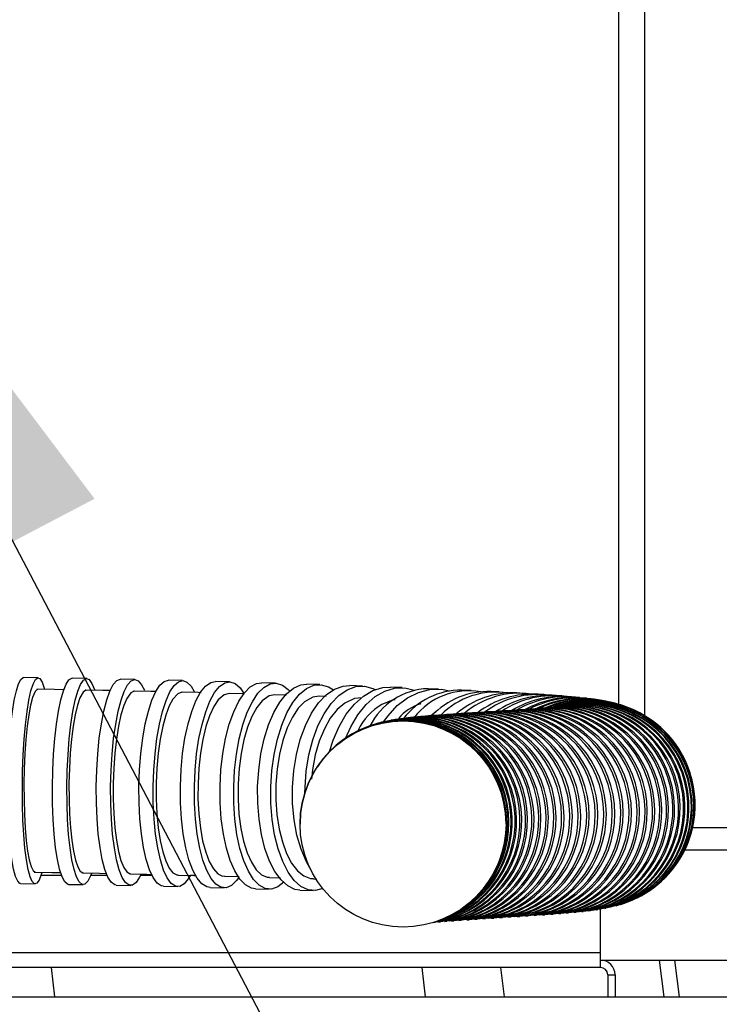
# Model space of a CAD drawing. Extents: x -5 to 211, y 2 to 153.
# Drawn here: x 156 to 160, y 22 to 27 of the extents above; entities that cross this region are included whole.
import ezdxf

# ---------------------------------------------------------------- set-up
doc = ezdxf.new("R2010")
doc.units = 0
doc.header["$LTSCALE"] = 8
doc.header["$MEASUREMENT"] = 0
doc.layers.get('0').update_dxf_attribs({"linetype": 'CONTINUOUS'})
doc.styles.add('SLDTEXTSTYLE0', font='TXT', dxfattribs={"width": 0.75})
doc.dimstyles.get("Standard").update_dxf_attribs({"dimtxt": 0.18, "dimasz": 0.18, "dimexe": 0.18, "dimexo": 0.0625, "dimgap": 0.09, "dimtad": 0, "dimtih": 1, "dimtoh": 1, "dimdec": 4, "dimzin": 0, "dimdsep": 46, "dimtxsty": 'Standard', "dimcen": 0.09, "dimadec": 0, "dimazin": 0, "dimtfac": 1, "dimtdec": 4, "dimtofl": 0, "dimtmove": 0, "dimatfit": 3, "dimfxl": 1, "dimtolj": 1, "dimtzin": 0, "dimarcsym": 0})

# ---------------------------------------------------------------- blocks, each defined once
blk = doc.blocks.new('A$C4E8F2996')
at = {"color": 7, "linetype": 'Continuous'}
for p, q in [((1.506152202414587, 0.2995584253888128), (1.506152202414587, 0.7950032417465089)), ((1.517617035747897, 0.7950032417465089), (1.517617035747897, 0.2945463965153703)), ((1.247668953060366, 0.3114062322827067), (1.241180865813551, 0.3114976069184032)), ((1.269295491586632, 0.3110454196186749), (1.26284472053052, 0.3111570997289705)), ((1.290759281245876, 0.3106188094071434), (1.284361665626871, 0.3107500140122461)), ((1.311980723113326, 0.3101306970369704), (1.305657983931905, 0.3102800594222432)), ((1.33287251829158, 0.3095859636318572), (1.326654772080985, 0.3097519218377158)), ((1.353306683717179, 0.3089910522750898), (1.347235542056964, 0.3091714586071062)), ((1.373111159779636, 0.3083541632544882), (1.367243829439591, 0.3085464795283364)), ((1.392033031054346, 0.3076881827366238), (1.386446170082202, 0.307888308808395)), ((1.409772865007824, 0.307009316052187), (1.404565438186633, 0.3072117850633349)), ((1.339571274837365, 0.3042214134387065), (1.332671025505174, 0.3044133392226582)), ((1.358194616586474, 0.3036634033771244), (1.353082103215662, 0.3038221375199046)), ((1.375840049607561, 0.3030835258813585), (1.372860831350593, 0.3031854437442507)), ((1.425964333306261, 0.3063378686757767), (1.421245018855242, 0.3065368232778596)), ((1.440385906150446, 0.3056851648143812), (1.436215474059686, 0.3058776763331776)), ((1.452958509336419, 0.3050568665714946), (1.449359705642372, 0.305240787312576)), ((1.463706938972578, 0.3044560978662854), (1.460669513315469, 0.304630256359963)), ((1.47275507797848, 0.3038822729639099), (1.470244472002495, 0.30404608347534)), ((1.480290751994161, 0.3033305107406661), (1.478258740197131, 0.3034843637597446)), ((1.48654264166505, 0.3027908537042028), (1.484936410288519, 0.302935334965774)), ((1.491787750761219, 0.3022426058900245), (1.490555657516431, 0.3023783011289325)), ((1.475833065773553, 0.2981325044882186), (1.474926933969563, 0.2980532350393021)), ((1.478331029639151, 0.2983615268123039), (1.477490109647821, 0.2982805001588549)), ((1.48045060879539, 0.2985780534597127), (1.479684809297826, 0.2984946838668869)), ((1.48207631585549, 0.2987674410593395), (1.481396521757549, 0.2986815332821893)), ((1.483015395244465, 0.2988955217452731), (1.482551493247854, 0.2988248430740721)), ((1.496391773070407, 0.301638127530802), (1.495486373434968, 0.3017658177268392)), ((1.500977637599416, 0.3008389899583546), (1.500356856287031, 0.3009596513362611)), ((1.507065619136402, 0.2992819114975021), (1.506692701285587, 0.2993963250370708)), ((1.415611347906797, 0.2938671833526976), (1.414768304626651, 0.293786156699249)), ((1.418989061102774, 0.2941743036560105), (1.41807321586262, 0.2940954246969905)), ((1.422462639568259, 0.2944609232397761), (1.42148629279982, 0.2943836062403409)), ((1.426033450017876, 0.2947334851872809), (1.425007462221391, 0.29465773014743)), ((1.4296899729997, 0.2949960896424342), (1.428624033205715, 0.2949215060722716)), ((1.433416637729117, 0.2952512747895604), (1.432319556365915, 0.2951776674441384)), ((1.437194895936059, 0.2955009930781411), (1.436074824480222, 0.2954281667125112)), ((1.441005442776291, 0.2957468064677604), (1.439869946969559, 0.2956741753470786)), ((1.444827533474076, 0.2959894959382101), (1.443683812973905, 0.2959172553074247)), ((1.448639227378376, 0.2962302329591795), (1.447494213380423, 0.2961577970834459)), ((1.452419169572995, 0.2964694080205645), (1.451279598027973, 0.296396972144831)), ((1.456144321154063, 0.2967078021021572), (1.455016854795822, 0.2966349757365272)), ((1.45979052055926, 0.2969460009388016), (1.458681870932885, 0.2968725888383275)), ((1.463332898463317, 0.2971841997754461), (1.462249923547613, 0.2971100066951795)), ((1.466743144348769, 0.2974223986120905), (1.465692921773105, 0.2973472293070838)), ((1.469988652309286, 0.2976604022037872), (1.468978454947976, 0.2975842566740399)), ((1.473033302029478, 0.2978978200606393), (1.472070939680446, 0.2978201125713076)), ((1.400573191516607, 0.2916027324449901), (1.400189413165556, 0.2915086243800209)), ((1.405340145734957, 0.2925803238999731), (1.404810226540274, 0.2924903159789132)), ((1.408964477705961, 0.2931236905904497), (1.408311725033329, 0.2930370018335071)), ((1.412299554286406, 0.2935264809183167), (1.411543419413771, 0.2934429160805432)), ((1.52041441861342, 0.2927529204340664), (1.520257685731359, 0.2928616718701407)), ((1.390911861345675, 0.2882078132879622), (1.390702485544491, 0.288109019344239)), ((1.36428147546501, 0.2464041127018022), (1.36428147546501, 0.246299656654585)), ((1.456000132759915, 0.246299656654585), (1.456000132759915, 0.2464041127018022)), ((1.539041126715649, 0.244691241746509), (1.625714035747919, 0.244691241746509)), ((1.535617405596259, 0.234864241746509), (1.669935535747896, 0.234864241746509)), ((1.248956105380511, 0.2234745460005487), (1.258083648066229, 0.2234745460005487)), ((1.27110565631142, 0.2234745460005487), (1.278395907427381, 0.2234745460005487)), ((1.293285043110956, 0.2234745460005487), (1.298296834494181, 0.2234745460005487)), ((1.315452959269788, 0.2234745460005487), (1.31766977041017, 0.2234745460005487)), ((1.239889393698931, 0.2197879308911053), (1.246377480945746, 0.2196965562554087)), ((1.261255255813904, 0.2194523048253743), (1.26770602687002, 0.2193404294701304)), ((1.330581636099026, 0.2230672650388765), (1.337181501078614, 0.222880610868522)), ((1.350744191396245, 0.2224770395608631), (1.355567010075358, 0.2223270914407456)), ((1.370274104250477, 0.2218499127876647), (1.371734292405851, 0.2218003205708552)), ((1.282481163909544, 0.2190506859671957), (1.288878779528545, 0.2189194813620929)), ((1.303492156128595, 0.2185869792155311), (1.309814895310012, 0.2184376168302582)), ((1.324207742741216, 0.2180658704491343), (1.330425488951811, 0.2178999122432757)), ((1.344509898176298, 0.2174932170164472), (1.350581015430897, 0.2173128106844313)), ((1.364240303186584, 0.2168770239603406), (1.370107633526629, 0.2166847076864924)), ((1.506762989466893, 0.2104292547953015), (1.501732015267518, 0.2091162325195359)), ((1.50710554672828, 0.2105245343299593), (1.505311440900471, 0.2099858535182364)), ((1.514316577206561, 0.2134131833366442), (1.514514116282768, 0.213512563015211)), ((1.475881144842017, 0.206125665649959), (1.476891342203327, 0.2062020064246541)), ((1.479446903328604, 0.2063984228424118), (1.480409216866402, 0.2064761303317435)), ((1.482920847878368, 0.2066836757115409), (1.483826979682352, 0.2067629451604571)), ((1.486301855832842, 0.2069861101361004), (1.487142775824179, 0.2070671367895489)), ((1.489605986089018, 0.2073143168938048), (1.490371785586582, 0.2073974912416823)), ((1.492879023587214, 0.2076845013153439), (1.493558817685155, 0.2077704090924946)), ((1.496239872500805, 0.2081331742060071), (1.496821556012343, 0.2082218154124307)), ((1.503959223201385, 0.2099065840693202), (1.496821556012343, 0.2082218154124307)), ((1.497963035747919, 0.1890049084127527), (1.497963035747919, 0.208408902317585)), ((1.499986330186832, 0.2087565913251923), (1.500456187154359, 0.2088483564507848)), ((1.505732389008511, 0.2102097994736718), (1.500456187154359, 0.2088483564507848)), ((1.504968883639087, 0.2098905739835786), (1.505311440900471, 0.2099858535182364)), ((1.423733025228486, 0.2025064100475993), (1.42439429546198, 0.2025700599006699)), ((1.430655654512851, 0.2042276895097779), (1.424107163360226, 0.2026243379962331)), ((1.42909184010129, 0.2040320540718126), (1.424568087871378, 0.2028150923104968)), ((1.428439087428661, 0.2039453653148697), (1.425536454002568, 0.2031073739977565)), ((1.425955132388083, 0.2027159078768777), (1.426870953222618, 0.2027949820808457)), ((1.428719019872954, 0.2029505923044568), (1.429695366641393, 0.2030277140589443)), ((1.43176323029201, 0.2031882054062573), (1.432789242494113, 0.2032639604461079)), ((1.435027725823726, 0.2034265994878497), (1.436093665617715, 0.2035011830580122)), ((1.438466282226649, 0.2036651888143903), (1.439563363589851, 0.2037387961598125)), ((1.442040607085335, 0.203903582895983), (1.443160678541172, 0.2039766045065607)), ((1.445718411766496, 0.2041421722225234), (1.446853907573232, 0.2042148033432052)), ((1.449470970857149, 0.2043813472839084), (1.450614666951704, 0.204453587914694)), ((1.453271682233126, 0.2046213033250854), (1.454416696231075, 0.204693543955871)), ((1.457097409368064, 0.2048630165707952), (1.458237005318711, 0.204935452446529)), ((1.460925967554754, 0.2051068775109337), (1.46205340950738, 0.2051797038765635)), ((1.464736660828699, 0.2053540576151893), (1.465845310455069, 0.2054272744707153)), ((1.468511233787247, 0.2056053378633544), (1.469594208702947, 0.2056793356986728)), ((1.472231723895181, 0.2058620849700656), (1.473281995282079, 0.2059370590301242)), ((1.497963035747919, 0.1890049084127527), (0.6626680357479202, 0.1890049084127527)), ((1.497963035747919, 0.1824535750794194), (1.497963035747919, 0.1890049084127527)), ((1.497963035747919, 0.1857292417465091), (1.661746369081229, 0.1857292417465091)), ((1.524077547401891, 0.1857292417465031), (1.526254039563348, 0.1693509084127289)), ((1.533240045154482, 0.1693509084127289), (1.531081401603508, 0.1857292417465031)), ((1.497963035747919, 0.1824535750794194), (0.6626680357479202, 0.1824535750794194)), ((1.255182289015398, 0.1693509084127289), (1.253674622226885, 0.1824535750794134)), ((1.418431347744701, 0.1824535750794134), (1.42003497032044, 0.1693509084127289)), ((1.455307889392412, 0.1693509084127289), (1.453679961833352, 0.1824535750794134)), ((1.501238702414586, 0.1791779084127527), (1.501238702414586, 0.1693509084127289)), ((1.501238702414586, 0.1791779084127527), (1.504514369081253, 0.1791779084127527)), ((1.504514369081253, 0.1791779084127527), (1.504514369081253, 0.1693509084127289)), ((0.1276755972760792, 0.1693509084127467), (1.888826140886238, 0.1693509084127229))]:
    blk.add_line(p, q, dxfattribs=at)
for points in [[(1.239889393698931, 0.2197879308911053), (1.239576989579209, 0.2198486520699547), (1.238581337966529, 0.2208201909315473), (1.237636291403827, 0.2229526562543596), (1.23676631652366, 0.2261907937180885), (1.235993951914715, 0.2304506479950632), (1.235339210184176, 0.2356221009345738), (1.23481904103409, 0.2415710192572957), (1.234446904163068, 0.2481433546992031), (1.234232464196044, 0.255168853665579), (1.234181249005601, 0.2624657431097712), (1.234294600900768, 0.2698448306771004), (1.234569566801696, 0.2771149715634076), (1.234999056876212, 0.2840881448837007), (1.235571917756655, 0.2905835538160688), (1.236273323029785, 0.2964330924602239), (1.237085102712619, 0.3014850554915158), (1.237986243567626, 0.3056088240396861), (1.238953401620694, 0.308697403873194), (1.23996152450443, 0.3106709398082779), (1.24098449820703, 0.3114782776685443), (1.241180865813551, 0.3114976069184032)], [(1.24931682042207, 0.2246467966687566), (1.249095241811631, 0.223906037335782), (1.248104385902991, 0.221366681541193), (1.247085536749918, 0.2199718516321862), (1.246065076826024, 0.2197572774342582), (1.245069425213345, 0.2207288162958507), (1.244124378650643, 0.2228612816186635), (1.243254403770475, 0.226099419082392), (1.242482039161533, 0.2303592733593667), (1.241827297430991, 0.2355307262988773), (1.241307128280905, 0.2414796446215992), (1.240934991409887, 0.2480519800635066), (1.240720551442859, 0.2550774790298824), (1.24066933625242, 0.2623743684740747), (1.240782688147583, 0.2697534560414043), (1.241057654048511, 0.2770235969277111), (1.241487144123028, 0.2839967702480042), (1.24206000500347, 0.2904921791803723), (1.2427614102766, 0.2963417178245273), (1.243573202162242, 0.3013936808558193), (1.244474330814441, 0.3055174494039901), (1.24544148886751, 0.3086060292374975), (1.246449611751245, 0.3105795651725813), (1.247472585453846, 0.3113869030328478), (1.248483917676417, 0.3110071516088531), (1.249457433393111, 0.309450073148001), (1.250367897194383, 0.3067560833545411), (1.25041297437177, 0.3065864154946691)], [(1.261255255813904, 0.2194523048253743), (1.260762262320029, 0.2195493415645644), (1.259511669616408, 0.2206206505946207), (1.25832682564905, 0.222849176431883), (1.257238383874803, 0.2261773218166714), (1.256274581594276, 0.2305189837268875), (1.255460361349591, 0.2357615058274951), (1.254816809595134, 0.241768997634638), (1.254360583165546, 0.248386239414601), (1.254103506582982, 0.255441610858032), (1.254052254784117, 0.2627525579384851), (1.254208133469529, 0.2701294978113857), (1.254567115712174, 0.2773814809175219), (1.255119878565779, 0.2843206816168511), (1.25585214474351, 0.290767279312202), (1.256744951079796, 0.2965545348179228), (1.25777513664266, 0.3015323047689482), (1.258916026091086, 0.3055719227445013), (1.260138088626668, 0.3085687374524162), (1.261409694567828, 0.3104448461584139), (1.262697871923951, 0.3111518281153725), (1.26284472053052, 0.3111570997289705)], [(1.271396571284043, 0.2242420538914089), (1.271031902532286, 0.2232914062392597), (1.269781016961243, 0.220847134734381), (1.26849696415465, 0.2195512940140452), (1.267213033376144, 0.219437466209321), (1.265962440672524, 0.2205087752393768), (1.26477757229955, 0.2227374963215873), (1.263689154930919, 0.2260656417063758), (1.262725352650392, 0.2304071083716437), (1.261911132405707, 0.2356496304722513), (1.26126758065125, 0.2416573175243424), (1.260811342018851, 0.2482745593043054), (1.260554277639098, 0.2553299307477364), (1.260503025840233, 0.2626406825832412), (1.260658904525645, 0.2700176224561419), (1.261017862362671, 0.2772696055622781), (1.261570649621891, 0.2842088062616077), (1.262302915799626, 0.2906554039569582), (1.263195697730293, 0.296442659462679), (1.264225883293161, 0.3014206246586526), (1.265366797147202, 0.3054602426342057), (1.266588859682784, 0.3084568620971724), (1.267860465623944, 0.3103329708031701), (1.269148618574448, 0.3110401480050768), (1.270420029270657, 0.3105598454328264), (1.271641701316344, 0.3089043635181472), (1.272745884714531, 0.3062267743003257)], [(1.282481163909544, 0.2190506859671957), (1.281756024172413, 0.2191912623298053), (1.28021610286137, 0.2203599985889482), (1.278759185058881, 0.2226820467563355), (1.277423026256766, 0.2260976618778594), (1.276242209216463, 0.2305182027470951), (1.275247338583576, 0.2358292558244752), (1.274464162285636, 0.2418933686665579), (1.273912985797235, 0.2485531738452003), (1.273608086405208, 0.2556362700712569), (1.273557322718709, 0.2629595175834383), (1.273762037046758, 0.2703329430472738), (1.274216933370141, 0.2775655969035511), (1.274910199369497, 0.2844702392470726), (1.275823921320843, 0.2908682209503537), (1.276934425774222, 0.2965933885625884), (1.2782129140998, 0.3014979416580883), (1.279626316684492, 0.3054545805307116), (1.28113800069492, 0.3083608015827224), (1.28270884392461, 0.3101414355091139), (1.284298113396275, 0.3107504045021421), (1.284361665626871, 0.3107500140122461)], [(1.293414490511527, 0.2237582369100934), (1.292868170741208, 0.2226250352314993), (1.291321903969354, 0.2202740908117975), (1.289736710235982, 0.2190752868306522), (1.288153664197036, 0.2190600577247031), (1.286613718480378, 0.2202287939838454), (1.285156800677882, 0.2225508421512332), (1.283820641875771, 0.2259664572727567), (1.282639824835467, 0.2303869981419928), (1.28164495420258, 0.2356980512193725), (1.280861802310255, 0.2417621640614556), (1.28031060141624, 0.248421969240098), (1.280005702024209, 0.2555050654661541), (1.279954938337713, 0.262828312978336), (1.280159652665763, 0.2702017384421711), (1.280614548989146, 0.2774343922984488), (1.28130783939412, 0.2843390346419699), (1.282221561345466, 0.2907370163452514), (1.28333204139323, 0.2964621839574861), (1.284610529718805, 0.3013667370529856), (1.286023932303497, 0.3053233759256093), (1.287535616313921, 0.3082295969776201), (1.289106459543614, 0.3100102309040116), (1.29069572901528, 0.3106191998970393), (1.292262301261733, 0.3100404938709622), (1.293765614145009, 0.3082895371766772), (1.295010251877713, 0.3058017260483785)], [(1.303492156128595, 0.2185869792155311), (1.30247729729415, 0.2187777335297949), (1.300607704888293, 0.220040577853907), (1.298840860136359, 0.2224532196771984), (1.297222547978667, 0.22595298537134), (1.295794648456582, 0.2304494765253748), (1.294594160487758, 0.2358261319053061), (1.293652176830182, 0.2419437418631598), (1.292993078696735, 0.2486437675011044), (1.292633950020381, 0.2557528313052542), (1.292584113747388, 0.2630866220446313), (1.292844814564294, 0.270455361629713), (1.2934093165204, 0.2776681005012875), (1.294263025055834, 0.2845381844890005), (1.295383804274607, 0.2908873549552644), (1.296742635896312, 0.2965516061437015), (1.298304302613445, 0.3013839186084155), (1.300028413127372, 0.3052591403376943), (1.30187025634498, 0.3080771106731777), (1.303782143687712, 0.3097646127593405), (1.305657983931905, 0.3102800594222432)], [(1.315306769614921, 0.2232039365025247), (1.3145353568251, 0.2219121959260986), (1.312652365734685, 0.2196520404072491), (1.310723931382604, 0.2185479302259172), (1.308800012069948, 0.218628371144522), (1.306930419664095, 0.2198912154686337), (1.305163599317776, 0.2223038572919256), (1.303545262754469, 0.2258036229860672), (1.30211736323238, 0.230300114140102), (1.30091687526356, 0.2356767695200332), (1.299974891605981, 0.241794379477887), (1.299315793472537, 0.2484946003607797), (1.298956689201798, 0.2556034689199813), (1.298906828523187, 0.2629372596593584), (1.299167529340096, 0.2703059992444401), (1.299732055701821, 0.2775187381160147), (1.300585739831636, 0.2843888221037276), (1.301706519050409, 0.2907379925699916), (1.303065350672114, 0.2964022437584286), (1.304627041794866, 0.3012345562231427), (1.30635112790317, 0.3051097779524214), (1.308192971120782, 0.3079277482879048), (1.310104882869133, 0.3096152503740672), (1.31203731974265, 0.3101289398324378), (1.313940250223386, 0.3094551495166504), (1.315764374961958, 0.3076114514720327), (1.317144122198727, 0.3053071705949195)], [(1.324207742741216, 0.2180658704491343), (1.322840662020454, 0.2183114885938053), (1.320594222459203, 0.2196645360839256), (1.318473081343381, 0.2221634761742637), (1.316532151314622, 0.2257434875420614), (1.314821707947061, 0.2303122193268821), (1.313386023032674, 0.2357509626002994), (1.31226231513968, 0.241918945754755), (1.311479675765344, 0.2486564584227291), (1.311058385978647, 0.2557889516206471), (1.311009355091063, 0.2631319188725834), (1.311333827789138, 0.2704948011092232), (1.312023408540099, 0.2776872345061983), (1.31306025683682, 0.2845229553830508), (1.314417502093324, 0.2908244860819864), (1.316060000218958, 0.2964291875612624), (1.317945212220657, 0.3011914070896196), (1.320024302455792, 0.3049881403497743), (1.322243432129927, 0.3077209838878994), (1.324545126011479, 0.3093190637878465), (1.326654772080985, 0.3097519218377158)], [(1.336979568991072, 0.2225484992118565), (1.335960365956531, 0.2211591361613956), (1.333692595884706, 0.2189868408691771), (1.331371914431958, 0.2179733243437494), (1.32905838382543, 0.2181455303879467), (1.326811968669801, 0.2194985778780665), (1.324690803148357, 0.2219975179684051), (1.322749873119598, 0.2255775293362028), (1.321039429752041, 0.2301462611210234), (1.319603769243269, 0.2355850043944403), (1.318480061350275, 0.2417529875488964), (1.317697421975936, 0.24849050021687), (1.317276132189242, 0.255622993414788), (1.317227076896039, 0.2629659606667247), (1.317551549594114, 0.2703288429033641), (1.318241130345076, 0.2775212763003396), (1.319277978641797, 0.2843569971771922), (1.3206352238983, 0.2906585278761273), (1.32227772202393, 0.2962632293554033), (1.324162934025633, 0.3010254488837605), (1.326242048666384, 0.3048221821439152), (1.328461178340522, 0.3075550256820407), (1.330762872222074, 0.3091531055819874), (1.333087507385024, 0.3095752251597133), (1.335374899574127, 0.3088100602082298), (1.33756579194765, 0.3068779162021364), (1.339083357712138, 0.3047382268162453)], [(1.344509898176298, 0.2174932170164472), (1.342724358720588, 0.2177970181556428), (1.340047135587046, 0.2192355829330173), (1.33752078798712, 0.2218161354116486), (1.335210771789658, 0.2254720970642454), (1.333176880760004, 0.2301085788460462), (1.331471806628514, 0.2356055051139876), (1.330139699159073, 0.2418205423009283), (1.329215092301872, 0.2485926133247105), (1.32872190356305, 0.2557465834669159), (1.328672897081084, 0.263097165271827), (1.32906936635376, 0.2704536044251804), (1.329901036615677, 0.2776257323475564), (1.331146357705698, 0.284427480603445), (1.332773089801776, 0.2906831287395839), (1.334739084400741, 0.2962302329591795), (1.336993431382385, 0.3009252882254012), (1.339477776912858, 0.3046468521805492), (1.34212771456491, 0.3072982785753298), (1.344874664550531, 0.3088110364329704), (1.347235542056964, 0.3091714586071062)], [(1.3570303221499, 0.2203728847555206), (1.354323080105591, 0.2182839590561279), (1.351554238280166, 0.2173571312876428), (1.348795475975184, 0.2176164165786787), (1.346118252841638, 0.2190549813560532), (1.343591929647335, 0.2216357290796327), (1.341281889044254, 0.2252914954872813), (1.339247998014599, 0.2299279772690821), (1.337542948288725, 0.2354249035370235), (1.336210840819287, 0.2416399407239642), (1.335286209556468, 0.2484122069926942), (1.334793020817646, 0.2555661771349), (1.33474401433568, 0.2629165636948629), (1.335140483608352, 0.2702730028482163), (1.335972153870273, 0.2774451307705927), (1.337217474960298, 0.2842470742714291), (1.338844207056372, 0.2905025271626203), (1.340810201655337, 0.2960498266271636), (1.3430645730426, 0.3007448818933849), (1.34554889416745, 0.3044664458485329), (1.348198856225121, 0.3071178722433134), (1.350945781805123, 0.308630630100954), (1.35371857734075, 0.3089654751868931), (1.356445417096722, 0.3081138167234148), (1.359055671213078, 0.306097717389652), (1.359589080411205, 0.3055233067524319)], [(1.364240303186584, 0.2168770239603406), (1.361975974306969, 0.2172386176041647), (1.358808344675111, 0.2187552803607669), (1.35582031598986, 0.2214106116545089), (1.353089254061885, 0.2251354947737738), (1.350685886373626, 0.2298336739591642), (1.348672471657899, 0.2353833163630847), (1.347101140315839, 0.2416407217037566), (1.346012625324736, 0.2484438366742814), (1.345435066362729, 0.255616550331502), (1.345383448479581, 0.2629729894848554), (1.345859113984314, 0.2703225950650259), (1.34684973803958, 0.2774751984925952), (1.348329670340327, 0.2842453170668966), (1.350260569659877, 0.2904578160695124), (1.352592428885906, 0.2959518136632329), (1.355264844112604, 0.3005847810359681), (1.3582086254115, 0.3042368377896039), (1.361347529630372, 0.3068134853692737), (1.364600237248347, 0.3082477547577902), (1.367243829439591, 0.3085464795283364)], [(1.374404828399925, 0.2175627242179599), (1.374386597402896, 0.2175547191750891), (1.371108459130436, 0.2167071608555204), (1.367843304647018, 0.2170463013303165), (1.364675699420776, 0.2185631593318669), (1.361687670735524, 0.2212182953806607), (1.358956584401934, 0.2249431784999256), (1.356553241119293, 0.229641357685316), (1.354539801997948, 0.2351910000892365), (1.352968495061507, 0.2414484054299084), (1.351879955664781, 0.2482515204004332), (1.351302396702774, 0.2554242340576538), (1.35125077881963, 0.2627806732110072), (1.351726444324363, 0.2701304740361259), (1.352717068379629, 0.277282882218747), (1.354197000680376, 0.2840531960379966), (1.356127899999926, 0.2902656950406119), (1.358459759225955, 0.2957594973893847), (1.361132198858268, 0.3003924647621199), (1.364075980157168, 0.3040445215157552), (1.367214859970417, 0.3066211690954255), (1.370467567588399, 0.3080556337288902), (1.373749854816008, 0.3083106236310686), (1.376976716883984, 0.3073796957186743), (1.379176468497029, 0.3060196194104239)], [(1.368757783172533, 0.2265404774200803), (1.367127097366261, 0.2294820378076916), (1.364763828109211, 0.235076781794616), (1.362919617546606, 0.2413703074506808), (1.361642227473862, 0.2481995852442469), (1.360964727504061, 0.2553879184973127), (1.360904689682531, 0.2627490435294195), (1.361463675968853, 0.2700922060263045), (1.362627165020015, 0.2772272374085474), (1.364365040302779, 0.2839694359552749), (1.366632322262234, 0.2901440574379648), (1.369370242169008, 0.2955913914890971), (1.372507926106955, 0.300170276011217), (1.375964103366442, 0.3037620020758993), (1.379649254138776, 0.3062736330878622), (1.383467928049967, 0.307640152479399), (1.386446170082202, 0.307888308808395)], [(1.366442178088434, 0.2600216668498403), (1.366491550654676, 0.2625489174576487), (1.367050536941001, 0.2698920799545332), (1.368214025992163, 0.2770271113367762), (1.369951901274927, 0.2837693098835037), (1.372219183234382, 0.2899441266111422), (1.37495710314116, 0.2953914606622741), (1.378094787079103, 0.2999701499394463), (1.381550964338587, 0.3035618760041281), (1.385236115110921, 0.3060735070160909), (1.389054789022115, 0.3074400264076278), (1.392908094505973, 0.3076260948431377), (1.396696212582793, 0.3066266359539713), (1.397785899043587, 0.3061088463516919)], [(1.377450210288671, 0.2786478396506991), (1.379010681130495, 0.2836066708417619), (1.381638726942747, 0.289750053132761), (1.384814386023091, 0.2951589239291237), (1.388455435842779, 0.2996930973581362), (1.392467548686273, 0.3032352312060085), (1.396746829835582, 0.3056935603471485), (1.401182453377054, 0.3070042396835371), (1.404565438186633, 0.3072117850633349)], [(1.384569695291923, 0.2843534827681271), (1.386846153763937, 0.2895475841216131), (1.390021837249904, 0.2949564549179757), (1.393662862663973, 0.2994906283469883), (1.397674999913082, 0.3030327621948605), (1.401954281062391, 0.3054908960910527), (1.406389880198248, 0.3068017706723896), (1.410866944479949, 0.3069310228280111), (1.415100879990067, 0.3059385927569753)], [(1.24520158163757, 0.3025741318118458), (1.244342735719439, 0.2992700015556697), (1.243536191041773, 0.2949000291279837), (1.242849673195938, 0.2898306892963136), (1.242263389225315, 0.283916524574348), (1.24182661407367, 0.2776538476200785), (1.241526730036245, 0.2708624473464374), (1.241388923711337, 0.2641126342467355), (1.241409204780318, 0.2572099443526952), (1.241585877052703, 0.2507336694252378), (1.241924016897141, 0.244497545783906), (1.242395240579306, 0.2390248298895248), (1.243013117623089, 0.2341581543139504), (1.243725834900399, 0.2303055809986478), (1.24455384431954, 0.2273569917929059), (1.245427711895861, 0.2255593715560322), (1.246372538807996, 0.2248613708666847), (1.246484328743573, 0.2249164299420401)], [(1.247551915916809, 0.3061344234398886), (1.247321734325844, 0.3061967065783229), (1.246358102884649, 0.3052843269359951), (1.24520158163757, 0.3025741318118458)], [(1.259223829751718, 0.3060405106198676), (1.254996849842875, 0.3061148989450819), (1.247093444170314, 0.3062468845299766)], [(1.266275345107424, 0.3024202787927672), (1.265189587951209, 0.2991971751900402), (1.264167700298636, 0.2949019815774645), (1.263295492304373, 0.2898953153741246), (1.262547826181361, 0.2840328905633971), (1.261987570802873, 0.2778077006391571), (1.261598496432612, 0.2710395345143364), (1.261413331004984, 0.2642977264575048), (1.261426680878309, 0.2573876172554379), (1.261637423394131, 0.2508894748937971), (1.262051586740224, 0.2446160594673836), (1.262634392910211, 0.239093946601141), (1.263402632969626, 0.2341642069073404), (1.264291876085608, 0.2302401739410445), (1.265327626129498, 0.2272091913672174), (1.266423072316258, 0.2253256633531935), (1.267609673488149, 0.224535507048357), (1.267829568110912, 0.2246044285150255)], [(1.269156721239792, 0.3057779061647143), (1.268947223410514, 0.305839213078408), (1.267734117736921, 0.3050197700313615), (1.266275345107424, 0.3024202787927672)], [(1.2799125945896, 0.3056513874383655), (1.276542349512884, 0.3057191374353456), (1.268659700818862, 0.3058700617802028)], [(1.2905994976615, 0.3053749205918992), (1.290436077639963, 0.3054237318289168), (1.288939305462446, 0.3046956634175664), (1.287136730885017, 0.3022041426352549)], [(1.300272664557404, 0.3052185293884957), (1.297880010935671, 0.3052730027290074), (1.290047393759597, 0.3054432563237235)], [(1.311800121536361, 0.3049223428022749), (1.311709283824275, 0.3049492866051082), (1.309888893145331, 0.3043092736653374), (1.307694120278466, 0.3019224041751909)], [(1.320205074872085, 0.3047415459803626), (1.318939033411947, 0.3047741518866904), (1.311801317411671, 0.3049496770950046)], [(1.332671025505174, 0.3044113867731775), (1.330488797126222, 0.3038582578352975), (1.327844009059675, 0.3015701822888737)], [(1.3530821520269, 0.3037932412675906), (1.350602614403275, 0.3033428111723948), (1.347439743867028, 0.3011457197717711)], [(1.372860855756212, 0.3031370229971295), (1.370042397308357, 0.3027701577397073), (1.366294035984087, 0.3006570216667539)], [(1.391751561056086, 0.3024585468025891), (1.388535486271486, 0.3021547456633931), (1.384143207108487, 0.3001177551201866)], [(1.401490354660162, 0.2918176971328146), (1.403432626997933, 0.2944917719415709), (1.407587195436662, 0.2989882630956062), (1.412167690729603, 0.3024884192796433), (1.417055452759573, 0.3049016468377794), (1.422123938394595, 0.3061652721416839), (1.427241845407096, 0.3062466892850284), (1.430810239700484, 0.305590666259516)], [(1.287136730885017, 0.3022041426352549), (1.285792811096218, 0.2990599179915474), (1.284525842222578, 0.2948375507446017), (1.283442232760795, 0.2898916057201113), (1.282510743519175, 0.2840795541059857), (1.281809643316279, 0.2778898987622944), (1.281318724299975, 0.2711439905615536), (1.281079231965549, 0.2644090160779045), (1.281084186306106, 0.2574903160981226), (1.281333123614896, 0.2509695253225055), (1.281833243549375, 0.2446582323761666), (1.282542495228856, 0.2390865272931144), (1.283481306156027, 0.2340933329911912), (1.284570919399965, 0.23009803561885), (1.285842647369215, 0.2269856359016784), (1.287189886322128, 0.225017176335244), (1.288651270352808, 0.2241362311295556), (1.289016109943894, 0.2242067145558084)], [(1.307694120278466, 0.3019224041751909), (1.306055746702363, 0.2988545203061785), (1.30450923587432, 0.2947028317304339), (1.303184425684819, 0.2898156554353122), (1.302043145746495, 0.284052610303152), (1.301181334545721, 0.277897708560217), (1.300574073945988, 0.2711732773037641), (1.3002723960956, 0.2644447459034014), (1.300267563783137, 0.2575176503908523), (1.300559943092871, 0.2509744064462072), (1.301157953963187, 0.2446258217147874), (1.302011320819961, 0.2390051101497694), (1.30314464452665, 0.2339500231993084), (1.304462816387922, 0.2298850233805068), (1.306003762734939, 0.2266929637245223), (1.307638231412081, 0.224641915545055), (1.309413178829359, 0.2236731101127352), (1.309963671960443, 0.2237336360466369)], [(1.327844009059675, 0.3015701822888737), (1.325868813542534, 0.2985751247854913), (1.324002613517649, 0.2944907957168308), (1.322402044244615, 0.2896598499667533), (1.321021076726922, 0.2839430778872853), (1.319975906114287, 0.2778217582754179), (1.319236147411672, 0.2711184134733564), (1.318864059351888, 0.2643976918709163), (1.31884870821785, 0.2574645437649772), (1.319191289884852, 0.2509019705704736), (1.319901639817168, 0.2445199989529336), (1.320920159494388, 0.238853990559964), (1.322276135658729, 0.2337411111048744), (1.323856082184125, 0.229609532758781), (1.325705173870432, 0.2263415228179979), (1.327668727907547, 0.2242110099446659), (1.329802828406798, 0.2231572729599365), (1.330584198688971, 0.2231982743990306)], [(1.347439743867028, 0.3011457197717711), (1.345079427689818, 0.2982188027552652), (1.342847851150243, 0.2941973425598827), (1.340932400587207, 0.2894183319659915), (1.339278090142216, 0.2837439280402547), (1.33802466638685, 0.2776544333549227), (1.337135105997831, 0.2709711987825121), (1.336684456252065, 0.2642606299173718), (1.336659001191961, 0.2573247483821595), (1.337060644455761, 0.2507483127963428), (1.33790080787292, 0.2443393973759695), (1.339109178856518, 0.2386343399933861), (1.340720266951131, 0.2334706968517986), (1.342600207339235, 0.2292782020819075), (1.344801960212994, 0.2259399039598193), (1.347142727489778, 0.2237342217814811), (1.349688184688993, 0.2226004343680428), (1.350747534965979, 0.2226142967593558)], [(1.366294035984087, 0.3006570216667539), (1.363497640215364, 0.2977925830336297), (1.360853022988149, 0.2938289153428757), (1.35858217780839, 0.2890985207410539), (1.356620014891533, 0.2834647277645157), (1.355132590065903, 0.2774054960461343), (1.354075655945152, 0.270741981213479), (1.353538463876156, 0.2640405888608979), (1.353504442443956, 0.2571021691413606), (1.353976105427254, 0.2505126521440233), (1.354966753888139, 0.2440789406152453), (1.356393603968627, 0.2383389343869573), (1.358297193401064, 0.2331296039275217), (1.360519886295506, 0.2288836120418596), (1.363123892573523, 0.2254834212712336), (1.365893735029307, 0.2232117463004477), (1.368906559822964, 0.2220066944809642), (1.370278228800007, 0.2219899034154302)], [(1.384143207108487, 0.3001177551201866), (1.380862506246078, 0.2973085708073659), (1.37776018604935, 0.2933972287626947), (1.375096654467789, 0.288711740498929), (1.372795399887369, 0.2831171917569524), (1.371050471380858, 0.2770858800661449), (1.369810714771855, 0.2704416944833485), (1.369412390672178, 0.2662093697440513)], [(1.406686310840655, 0.301582482720602), (1.405769147697097, 0.3015184423776356), (1.400680795888611, 0.2995452969324477)], [(1.424849020946034, 0.2961702927601224), (1.423950967401769, 0.2956679275087404), (1.422451071305083, 0.2944140644522397)], [(1.24597171313242, 0.2248644947858538), (1.253766940900938, 0.2247514479609216), (1.257813111785062, 0.2246870171280588)], [(1.267252302016328, 0.224529454454967), (1.27503618117224, 0.2243859494181359), (1.278250449941069, 0.2243222995650656)], [(1.289014938474207, 0.2241006965490069), (1.296122074234493, 0.223943524365811), (1.298365121414768, 0.2238910034747805)], [(1.309961817133434, 0.2236127794237817), (1.31694363004268, 0.2234353017659867), (1.318055696455644, 0.2234058197788285)], [(1.452925976646949, 0.2059956325145449), (1.445848176440109, 0.2043169164510454), (1.440816103987899, 0.2038407140227045)], [(1.454046048102782, 0.2060686541251229), (1.446968247895942, 0.2043899380616234), (1.443160678541172, 0.2039766045065607)], [(1.456646906056015, 0.2062346123309817), (1.449571692844735, 0.2045576534720148), (1.44444744037142, 0.2040793033492452)], [(1.457782377457129, 0.2063070482067153), (1.450707164245852, 0.2046302845926966), (1.446853907573232, 0.2042148033432052)], [(1.460419746215649, 0.2064732016575224), (1.45334585090777, 0.2047974142682438), (1.448164684532095, 0.204318087920734)], [(1.461563491121442, 0.206545442288308), (1.45448957140794, 0.2048698501439776), (1.450614666951704, 0.204453587914694)], [(1.464220189129815, 0.206711986229011), (1.457146342633173, 0.2050369798195248), (1.45193996525358, 0.2045572629821188)], [(1.465365203127767, 0.2067842268597966), (1.458291356631126, 0.2051094156952586), (1.454416696231075, 0.204693543955871)], [(1.468025659601398, 0.20695174702524), (1.460950714851922, 0.20527713110565), (1.455748681672421, 0.20479780475814)], [(1.469165255552042, 0.2070241829009738), (1.462090261991328, 0.2053495669813838), (1.458237005318711, 0.204935452446529)], [(1.471813362782708, 0.2071928745361056), (1.464736075093853, 0.2055182586165156), (1.459567453206091, 0.205040103738694)], [(1.47294080473533, 0.2072657009017354), (1.465863517046483, 0.2055910849821454), (1.46205340950738, 0.2051797038765635)], [(1.475560552637287, 0.2074363449863479), (1.468479799350611, 0.2057611433319138), (1.463375022560861, 0.2052849409035729)], [(1.476669202263661, 0.2075097570868221), (1.469588400165744, 0.2058345554323879), (1.465845310455069, 0.2054272744707153)], [(1.479245312919723, 0.2076823536209154), (1.472159922565531, 0.2060063709866888), (1.467018439725546, 0.2055282161088672)], [(1.480328287835427, 0.2077565467011815), (1.473242897481231, 0.206080368822007), (1.469594208702947, 0.2056793356986728)], [(1.482844116613773, 0.2079318766645477), (1.475753015344846, 0.2062545273156848), (1.470877895425271, 0.2057859394403185)], [(1.483894388000678, 0.2080068507246065), (1.476803286731748, 0.2063296966206916), (1.473281995282079, 0.2059370590301242)], [(1.486331630687424, 0.2081849141172456), (1.479233793467788, 0.2065061980537459), (1.474536297639716, 0.2060444437515623)], [(1.487341828048734, 0.2082610596469925), (1.480243990829099, 0.206582538828441), (1.476891342203327, 0.2062020064246541)], [(1.489683107843504, 0.2084422469588008), (1.482577509637185, 0.206762164180665), (1.478110598092783, 0.2063107578607286)], [(1.490645421381302, 0.2085199544481324), (1.483539823174979, 0.2068398716699964), (1.480409216866402, 0.2064761303317435)], [(1.492871848335373, 0.2087046561690058), (1.485757610540098, 0.2070230114312854), (1.48158903327635, 0.2065870294622467)], [(1.493777980139363, 0.208783925617922), (1.486663742344088, 0.2071022808802014), (1.483826979682352, 0.2067629451604571)], [(1.495868126119682, 0.2089725322377569), (1.488744516566904, 0.2072893255404518), (1.484964037448673, 0.2068769682101297)], [(1.496709046111018, 0.2090535588912057), (1.489585436558233, 0.2073705474388485), (1.487142775824179, 0.2070671367895489)], [(1.498641141305871, 0.2092466561448461), (1.491507476638269, 0.2075620827329046), (1.488236489212024, 0.2071862362078714)], [(1.499406940803436, 0.2093298304927236), (1.492273324947071, 0.2076454523257301), (1.490371785586582, 0.2073974912416823)], [(1.501156384349372, 0.2095280041150138), (1.494012322888281, 0.207842063988436), (1.491428402434298, 0.2075251814377195)], [(1.501836178447316, 0.2096137166472163), (1.494692165797463, 0.2079279717655864), (1.493558817685155, 0.2077704090924946)], [(1.503377588501081, 0.2098179428628968), (1.496223179057743, 0.2081306360216821), (1.494302554503587, 0.2078807224881536)], [(1.50526253204098, 0.2101180343480791), (1.498098360350237, 0.2084291655472801), (1.49790277372351, 0.2083998788050698)], [(1.433200794439024, 0.2044992752325423), (1.426080162371704, 0.202804549083301), (1.423551252181838, 0.2024890332472211)], [(1.431411764979867, 0.2043112543475516), (1.424279759894322, 0.2026143805038816), (1.424171398948143, 0.2025977846832956)], [(1.434043837719173, 0.2045804971309391), (1.426923230057465, 0.2028857709816978), (1.42439429546198, 0.2025700599006699)], [(1.43602203512739, 0.2047620749326433), (1.428911751042314, 0.2030700822126752), (1.425252470225601, 0.202660848801522)], [(1.436937855961929, 0.2048409538916633), (1.429827596282468, 0.2031489611716952), (1.426870953222618, 0.2027949820808457)], [(1.439077301291633, 0.2050176505696661), (1.431976169313497, 0.2033285865239189), (1.427851400134969, 0.2028904568604515)], [(1.440053648060072, 0.2050949675691014), (1.432952516081937, 0.2034057082784062), (1.429695366641393, 0.2030277140589443)], [(1.442328300516316, 0.2052675641031947), (1.435234978336101, 0.2035814287316686), (1.430770775815354, 0.203125922267823)], [(1.443354288312801, 0.2053433191430456), (1.436260990538209, 0.2036571837715195), (1.432789242494113, 0.2032639604461079)], [(1.445739888710783, 0.2055131822478657), (1.438653058425096, 0.2038297803056128), (1.434158959021676, 0.2033742738417672)], [(1.446805828504768, 0.2055877658180283), (1.439719022624697, 0.2039043638757752), (1.436093665617715, 0.2035011830580122)], [(1.449281778502471, 0.2057554812284197), (1.442200122207907, 0.2040746174704915), (1.437301280027139, 0.2036021246961639)], [(1.450378835460054, 0.2058290885738419), (1.44329720357111, 0.2041482248159137), (1.439563363589851, 0.2037387961598125)]]:
    blk.add_lwpolyline(points, dxfattribs=at)
blk.add_circle((1.410143681289846, 0.2463036640711942), 0.04585703699745296, dxfattribs=at)
for centre, radius, start, end in [((1.422235195590826, 0.2766489038504139), 0.02990431704067473, 91.89749592649032, 153.8626471085472), ((1.436025888443762, 0.2734252370376908), 0.03245299306586435, 89.66528457290563, 142.2651820361752), ((1.439381669862499, 0.2747732864737165), 0.03082838938500867, 80.06373979189826, 142.013300766701), ((1.44814512662753, 0.2702142099919396), 0.03504762932042954, 88.01401151270792, 136.1573944292515), ((1.451502114969188, 0.2705265336035896), 0.03451098907061841, 81.29328572333515, 135.3213131015748), ((1.458855724405719, 0.2666578731450224), 0.03801567725598885, 87.26528828285859, 131.1638188697128), ((1.461763567871831, 0.2667890288416706), 0.03769185185140991, 82.08750087832142, 130.3565361369469), ((1.467837970147524, 0.2636861467364473), 0.04043161813167596, 86.5877214915567, 127.3330785007314), ((1.470278847690551, 0.2637116051816815), 0.04023401309476581, 82.49257417545667, 126.4861323654129), ((1.475209538217747, 0.2613199530877379), 0.04227452140508998, 85.86374392273451, 124.1177008954386), ((1.477168942456849, 0.2614354395128404), 0.04200735212448502, 82.44628542715341, 123.3027613890652), ((1.481073676748782, 0.2596932414965103), 0.04341427597005388, 84.89542611135384, 121.2774929301334), ((1.482685120257251, 0.2595241939525814), 0.04343625433687262, 82.06399293743783, 120.3760520919584), ((1.485715800054887, 0.2581970626232195), 0.04444554034036953, 83.74843033449633, 118.5224803707631), ((1.486944287532381, 0.2580739725084964), 0.0444322840896515, 81.06206306707664, 118.0506409047116), ((1.415343239258135, 0.2753979667951052), 0.02825032386233071, 121.2664437175423, 153.3109143308786), ((1.42364695938673, 0.2802567671733258), 0.02030319178188222, 106.1503052303538, 140.1451034987387), ((1.489197975598064, 0.2571114201018232), 0.04509500165881424, 81.98410711744677, 116.3238007839655), ((1.490100945271831, 0.2569963639710244), 0.04508192248799262, 78.98944141259949, 115.4280892954341), ((1.476280561550858, 0.2521135125650997), 0.04589931924599299, 288.2379792306481, 94.05691905095787), ((1.491679786230364, 0.2562929956500599), 0.04550166672725208, 79.00648722877347, 113.8201938618379), ((1.478539852365859, 0.2522986932526536), 0.04588949964556528, 288.198820852071, 95.60871855665091), ((1.49229807428577, 0.2561894103738966), 0.04548483376961605, 74.56619347210614, 113.2365036008458), ((1.479440393163635, 0.2523806736314782), 0.04589382134496502, 288.2043947347254, 94.50818968884968), ((1.481567780227351, 0.2525702715515754), 0.04588314250262269, 288.1598314743568, 96.51719091495616), ((1.49328717644747, 0.2556798050712894), 0.04572572814186887, 72.95201679065497, 111.6495154850274), ((1.493659286871537, 0.2555714746799858), 0.04571956746884505, 62.67262225315968, 111.0778047486376), ((1.482402283228556, 0.2526543985312415), 0.04588808866678935, 288.1662381432516, 95.09005208492403), ((1.484373265391255, 0.252850432403144), 0.04587877054911825, 288.1189513088279, 97.00528717092513), ((1.494133287901583, 0.2552009032053215), 0.04583467746579733, 55.25185599559715, 109.4961323183228), ((1.49429034308309, 0.2550987562394225), 0.04582849456417817, 11.68059818614111, 108.9053056702305), ((1.485134666642988, 0.2529356728961849), 0.04588210219057143, 288.1233689226142, 95.85947701978282), ((1.494315617161966, 0.2548246846438342), 0.04585910890749961, 342.7776868215652, 107.343702702779), ((1.486921076579229, 0.253139449193359), 0.04587594281463973, 288.0773143745587, 96.91656122347908), ((1.493907740221676, 0.2544834579454802), 0.04586106154198766, 296.7001815377776, 105.7109073629579), ((1.487600754004962, 0.2532252356030606), 0.04587604924892524, 288.0774242662105, 96.91639831526469), ((1.493711710004533, 0.2543868495613659), 0.04585903295634446, 287.9224076050374, 104.488083242368), ((1.489179144241547, 0.2534353647120056), 0.04587020065526286, 288.0312250431861, 98.45628541808732), ((1.492971385580709, 0.2541538610929259), 0.04586166880015839, 287.9502554728045, 103.0369608698836), ((1.492628529364779, 0.2540587321987964), 0.04586190424393396, 287.9505527797475, 102.4021090673369), ((1.491569205301168, 0.2538329830633503), 0.04586477863487737, 287.9871117645042, 100.9139609589535), ((1.489760837371325, 0.2535240159700765), 0.04587019212730699, 288.0311517578051, 98.45629914786234), ((1.491098010788001, 0.2537418571587304), 0.04586579966534125, 287.9884543861658, 99.8877402408868), ((1.416319191968054, 0.2478075220158393), 0.04587740140368329, 288.2096605316203, 97.45178814233613), ((1.4170699712394, 0.247893649310797), 0.04588150170195188, 288.2149846323392, 95.96797428841425), ((1.418830736629836, 0.2480735861262073), 0.04588266700288097, 288.2516661769092, 96.76301165514873), ((1.419666429421227, 0.2481583612139353), 0.04588834391653204, 288.2589927316827, 95.06975176373976), ((1.421624494727546, 0.2483331035267353), 0.04588816516610995, 288.2855380039403, 96.07655188613867), ((1.422531548189131, 0.2484162531039349), 0.04589497145748767, 288.2942578333212, 94.42688244568085), ((1.42465859543476, 0.2485869586880782), 0.04589317692755941, 288.3113018486082, 95.59645416628058), ((1.425624961010829, 0.2486690962259659), 0.0459008899496474, 288.3212394959672, 93.95049666080882), ((1.427893978578663, 0.2488362856804183), 0.04589752879702134, 288.3300389731281, 95.24872917511058), ((1.428908823031435, 0.248917452814156), 0.0459061716154011, 288.3411170246708, 93.5911217787431), ((1.431298293233112, 0.2490804277234995), 0.04589841564013429, 288.3392374544227, 95.44736822783572), ((1.43234861811688, 0.2491626003382068), 0.04591053403806802, 288.3547549280513, 93.31981352917474), ((1.43482993587747, 0.2493251553052387), 0.04590394595693797, 288.350424218637, 94.80544323762409), ((1.435913901242426, 0.2494051278127651), 0.04591411022412174, 288.3634296562793, 93.1178498066005), ((1.438472998156872, 0.2495651278720521), 0.04590413394175177, 288.3518400966984, 94.9910818315069), ((1.439576842840015, 0.2496460619843766), 0.04591675485775976, 288.3679497258771, 92.97357227640322), ((1.442190319394452, 0.2498066364001863), 0.04590767015859153, 288.3551206309096, 94.57918571547417), ((1.443311599664607, 0.249886019455249), 0.0459187341397912, 288.3691971921307, 92.87875240671244), ((1.445964498761352, 0.2500465730545316), 0.04590852724566674, 288.3530047580638, 94.52476826391573), ((1.447093865930736, 0.2501257845516811), 0.0459196720910762, 288.3672932271537, 92.82894134392606), ((1.449766171978705, 0.2502879064882682), 0.04591055911493094, 288.3505458678218, 94.23911641920601), ((1.450899187700642, 0.250365992918693), 0.0459198860533238, 288.3624588634048, 92.82096775270398), ((1.453579732677166, 0.2505280329516388), 0.04590835980341191, 288.3408186581171, 94.51262115486533), ((1.454705463408356, 0.2506072240131942), 0.04591913611369212, 288.3545879237408, 92.85391193804361), ((1.457371309370107, 0.2507728809623604), 0.04591067269039537, 288.3347690958098, 94.03133612524495), ((1.458489784309393, 0.250850089956614), 0.0459176541282035, 288.3436698157051, 92.9279293424882), ((1.461138155581857, 0.251013538568472), 0.04590182281041077, 288.3125835709984, 95.254832819753), ((1.462229439431372, 0.2510954610094189), 0.04591536057879707, 288.3298194087737, 93.04485366503383), ((1.464834455351401, 0.2512623307200479), 0.04590084116674951, 288.2978171702961, 95.19124881476415), ((1.465902457183681, 0.2513437532776623), 0.04591240755105129, 288.3127253546556, 93.2083230631966), ((1.468446234866015, 0.2515154795422623), 0.04590021174923178, 288.2810178930044, 94.94957058987474), ((1.469485706986241, 0.2515957563983324), 0.04590863520524784, 288.2917396135607, 93.42486505207704), ((1.471952097614835, 0.2517715716582467), 0.04589736034874244, 288.2580723121332, 95.05881089464044), ((1.47295343873412, 0.2518520214938995), 0.04590422313695285, 288.2668866200982, 93.70310309064575), ((1.47532845224967, 0.2520308574703156), 0.04589142734260836, 288.2278123867548, 95.79526302918843), ((1.410140804112466, 0.2463997876636275), 0.04585932885140386, 0.005403621064048497, 179.9945963789359), ((1.410283785847238, 0.2466367015743867), 0.0458496502281182, 338.1901645141399, 146.9125727552137), ((1.410477419728995, 0.2467283119310402), 0.04586240407643779, 320.6080997272226, 115.2528875358274), ((1.411045221903553, 0.2469400301648585), 0.04586206785940392, 304.2655893212491, 110.5761238548039), ((1.41142347258117, 0.2470383542464782), 0.04586624470566925, 298.5786846599167, 103.6838058486159), ((1.412363178217799, 0.2472428670088709), 0.04586564549254778, 291.2225174682371, 102.6800138328149), ((1.412890413401772, 0.2473385132239923), 0.0458675045656768, 288.0992955500464, 99.474601798705), ((1.414144721032542, 0.2475322649558946), 0.04587097918055592, 288.156954538248, 98.9989084255264), ((1.414792971848719, 0.2476210693359597), 0.04587439247556598, 288.1614738394703, 97.29934827308175), ((1.494285990763416, 0.2547252657387884), 0.04585570985282533, 303.2927713669246, 350.6405424934928), ((1.497963035747919, 0.1791779084127527), 0.006551333333334822, 0, 90), ((1.497963035747919, 0.1791779084127527), 0.00327566666666648, 0, 90)]:
    blk.add_arc(centre, radius, start, end, dxfattribs=at)

msp = doc.modelspace()

# ---------------------------------------------------------------- block references
at = {"xscale": 12, "yscale": 12, "zscale": 12}
msp.add_blockref('A$C4E8F2996', (141.6009346759633, 20.02593408409852), dxfattribs=at)

# ---------------------------------------------------------------- leaders
at = {"color": 7, "linetype": 'Continuous', "annotation_type": 0, "has_hookline": 1, "hookline_direction": 0}
for points, text_width in [([(148.7275227639722, 36.29977803847683), (169.6188386363654, 21.75039615459337), (172.6188386363654, 21.75039615459337)], 37.95), ([(155.0442959308821, 27.14610194611043), (163.3401607934066, 11.33100858449125), (166.3401607934066, 11.33100858449125)], 32.84285714285714)]:
    msp.add_leader(points, dimstyle='Standard', override={"dimtxt": 1.333333333333333, "dimasz": 3, "dimexe": 1, "dimgap": 0.3333333333333333, "dimzin": 12, "dimtxsty": 'SLDTEXTSTYLE0', "dimclrd": 7, "dimclre": 176, "dimclrt": 176, "dimtdec": 3, "dimtzin": 12}, dxfattribs=dict(at, text_width=text_width))

doc.saveas('drawing.dxf')
